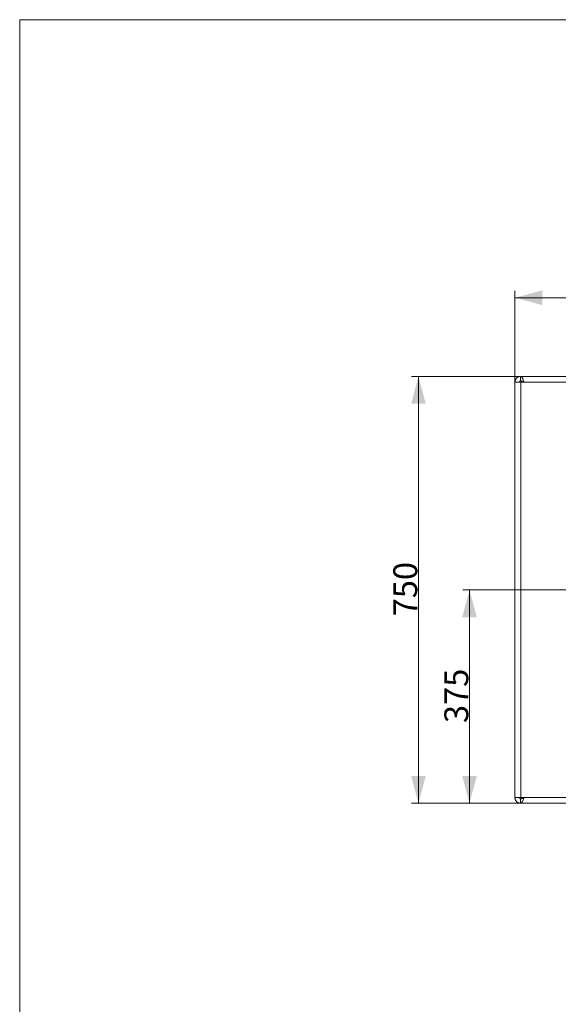
# Model space of a CAD drawing. Units: millimetres. Extents: x 10 to 834, y 10 to 587.
# Drawn here: x 10 to 168, y 298 to 587 of the extents above; entities that cross this region are included whole.
import ezdxf

# ---------------------------------------------------------------- set-up
doc = ezdxf.new("R2010")
doc.units = ezdxf.units.MM
doc.layers.add('1', color=7, linetype='Continuous', true_color=0xffffff)
doc.styles.add('Calibri', font='calibri.ttf')
doc.dimstyles.get("Standard").update_dxf_attribs({"dimtxt": 0.18, "dimasz": 0.18, "dimexe": 0.18, "dimexo": 0.0625, "dimgap": 0.09, "dimtad": 0, "dimtih": 1, "dimtoh": 1, "dimdec": 4, "dimzin": 0, "dimdsep": 46, "dimtxsty": 'Standard', "dimcen": 0.09, "dimadec": 0, "dimazin": 0, "dimtfac": 1, "dimtdec": 4, "dimtofl": 0, "dimtmove": 0, "dimatfit": 3, "dimfxl": 1, "dimtolj": 1, "dimtzin": 0, "dimarcsym": 0})

# ---------------------------------------------------------------- blocks, each defined once
blk = doc.blocks.new('_U0')
at = {"layer": '1', "color": 18, "lineweight": 13, "transparency": 16777216}
for p, q in [((155.03, 480.5), (155.03, 507.19)), ((405.03, 505.19), (155.03, 505.19)), ((405.03, 480.5), (405.03, 507.19))]:
    blk.add_line(p, q, dxfattribs=at)
at = {"layer": '1', "color": 18, "lineweight": 18, "transparency": 16777216}
for points in [[(155.03, 505.19), (163.03, 507.34), (163.03, 503.05)], [(405.03, 505.19), (397.03, 503.05), (397.03, 507.34)]]:
    blk.add_solid(points, dxfattribs=at)
at = {"layer": '1', "color": 18, "linetype": 'Continuous', "lineweight": 13, "transparency": 16777216, "insert": (269.54, 506.25), "char_height": 7, "attachment_point": 7, "line_spacing_factor": 1.399613, "style": 'Calibri'}
blk.add_mtext('\\fCalibri|b0|i0;\\W1.0000;1500', dxfattribs=at)
blk = doc.blocks.new('_U5')
at = {"layer": '1', "color": 18, "lineweight": 13, "transparency": 16777216}
for p, q in [((156.7, 482.16), (124.77, 482.16)), ((126.77, 357.16), (126.77, 482.16)), ((156.7, 357.16), (124.77, 357.16))]:
    blk.add_line(p, q, dxfattribs=at)
at = {"layer": '1', "color": 18, "lineweight": 18, "transparency": 16777216}
for points in [[(126.77, 482.16), (128.92, 474.16), (124.63, 474.16)], [(126.77, 357.16), (124.63, 365.16), (128.92, 365.16)]]:
    blk.add_solid(points, dxfattribs=at)
at = {"layer": '1', "color": 18, "linetype": 'Continuous', "lineweight": 13, "transparency": 16777216, "insert": (126.41, 411.92), "char_height": 7, "attachment_point": 7, "rotation": 90, "line_spacing_factor": 1.399613, "style": 'Calibri'}
blk.add_mtext('\\fCalibri|b0|i0;\\W1.0000;750', dxfattribs=at)
blk = doc.blocks.new('_U6')
at = {"layer": '1', "color": 18, "lineweight": 13, "transparency": 16777216}
for p, q in [((200.87, 419.66), (139.72, 419.66)), ((141.72, 419.66), (141.72, 357.16)), ((156.7, 357.16), (139.72, 357.16))]:
    blk.add_line(p, q, dxfattribs=at)
at = {"layer": '1', "color": 18, "lineweight": 18, "transparency": 16777216}
for points in [[(141.72, 419.66), (143.87, 411.66), (139.58, 411.66)], [(141.72, 357.16), (139.58, 365.16), (143.87, 365.16)]]:
    blk.add_solid(points, dxfattribs=at)
at = {"layer": '1', "color": 18, "linetype": 'Continuous', "lineweight": 13, "transparency": 16777216, "insert": (141.36, 380.67), "char_height": 7, "attachment_point": 7, "rotation": 90, "line_spacing_factor": 1.399613, "style": 'Calibri'}
blk.add_mtext('\\fCalibri|b0|i0;\\W1.0000;375', dxfattribs=at)

msp = doc.modelspace()

# ---------------------------------------------------------------- linework, layer by layer
at = {"layer": '1', "color": 18, "linetype": 'Continuous', "lineweight": 18}
for p, q in [((10, 10), (10, 586.61)), ((10, 586.61), (833.81, 586.61)), ((156.7, 482.16), (403.37, 482.16)), ((403.37, 357.16), (156.7, 357.16))]:
    msp.add_line(p, q, dxfattribs=at)
at = {"layer": '1', "color": 18, "linetype": 'Continuous', "lineweight": 13}
for p, q in [((157.72, 480.46), (402.27, 480.46)), ((156.74, 419.66), (155.03, 419.66)), ((168.57, 419.66), (156.74, 419.66)), ((402.27, 358.87), (157.72, 358.87))]:
    msp.add_line(p, q, dxfattribs=at)
at = {"layer": '1', "color": 18, "linetype": 'Continuous', "lineweight": 18}
for points, knots in [([(155.03, 480.5), (155.03, 480.5), (155.03, 480.5), (155.03, 480.5), (155.03, 480.5), (155.03, 480.5), (155.03, 480.5), (155.03, 480.5), (155.03, 480.5), (155.03, 480.5), (155.03, 480.5), (155.03, 480.51), (155.03, 480.52), (155.03, 480.54), (155.03, 480.55), (155.03, 480.59), (155.04, 480.61), (155.04, 480.69), (155.05, 480.74), (155.07, 480.84), (155.08, 480.89), (155.11, 481), (155.13, 481.05), (155.15, 481.11), (155.15, 481.11), (155.15, 481.11), (155.15, 481.11), (155.15, 481.11), (155.15, 481.11), (155.15, 481.11), (155.15, 481.11), (155.15, 481.11), (155.15, 481.12), (155.16, 481.12), (155.16, 481.14), (155.17, 481.15), (155.18, 481.18), (155.19, 481.2), (155.21, 481.25), (155.22, 481.27), (155.25, 481.31), (155.26, 481.34), (155.29, 481.39), (155.31, 481.41), (155.34, 481.46), (155.36, 481.49), (155.4, 481.54), (155.42, 481.57), (155.47, 481.62), (155.49, 481.65), (155.55, 481.7), (155.57, 481.73), (155.63, 481.77), (155.65, 481.8), (155.71, 481.84), (155.73, 481.85), (155.78, 481.89), (155.81, 481.91), (155.86, 481.93), (155.88, 481.95), (155.93, 481.97), (155.95, 481.98), (155.99, 482), (156.01, 482.01), (156.05, 482.03), (156.07, 482.04), (156.09, 482.05), (156.09, 482.05), (156.09, 482.05), (156.09, 482.05), (156.09, 482.05), (156.09, 482.05), (156.09, 482.05), (156.09, 482.05), (156.09, 482.05), (156.09, 482.05), (156.1, 482.05), (156.11, 482.05), (156.13, 482.06), (156.15, 482.07), (156.2, 482.08), (156.22, 482.09), (156.3, 482.12), (156.36, 482.13), (156.46, 482.15), (156.51, 482.15), (156.58, 482.16), (156.62, 482.16), (156.66, 482.16), (156.68, 482.16), (156.69, 482.16), (156.69, 482.16), (156.7, 482.16), (156.7, 482.16), (156.7, 482.16), (156.7, 482.16), (156.7, 482.16), (156.7, 482.16), (156.7, 482.16), (156.7, 482.16), (156.7, 482.16), (156.7, 482.16)], [0, 0, 0, 0, 0.000015, 0.000015, 0.000031, 0.000061, 0.000122, 0.000244, 0.000488, 0.000977, 0.001953, 0.003906, 0.007813, 0.015625, 0.03125, 0.03125, 0.0625, 0.0625, 0.125, 0.125, 0.1875, 0.1875, 0.25, 0.25, 0.250031, 0.250031, 0.250061, 0.250122, 0.250244, 0.250488, 0.250977, 0.251953, 0.253906, 0.257813, 0.265625, 0.28125, 0.28125, 0.3125, 0.3125, 0.34375, 0.34375, 0.375, 0.375, 0.40625, 0.40625, 0.4375, 0.4375, 0.46875, 0.46875, 0.5, 0.5, 0.53125, 0.53125, 0.5625, 0.5625, 0.59375, 0.59375, 0.625, 0.625, 0.65625, 0.65625, 0.6875, 0.6875, 0.71875, 0.71875, 0.75, 0.75, 0.750015, 0.750015, 0.750031, 0.750061, 0.750122, 0.750244, 0.750488, 0.750977, 0.751953, 0.753906, 0.757813, 0.765625, 0.78125, 0.78125, 0.8125, 0.8125, 0.875, 0.875, 0.9375, 0.9375, 0.96875, 0.984375, 0.992188, 0.996094, 0.998047, 0.999023, 0.999512, 0.999756, 0.999878, 0.999939, 0.999969, 0.999985, 0.999985, 1, 1, 1, 1]), ([(157.72, 480.46), (157.64, 480.68), (157.55, 480.9), (157.44, 481.16), (157.42, 481.21), (157.39, 481.27), (157.39, 481.28), (157.38, 481.3), (157.38, 481.31), (157.37, 481.32), (157.37, 481.33), (157.36, 481.35), (157.35, 481.37), (157.31, 481.47), (157.27, 481.55), (157.18, 481.72), (157.14, 481.79), (157.07, 481.9), (157.05, 481.93), (157.02, 481.97), (157.01, 481.97), (157.01, 481.98), (157, 481.98), (157, 481.99), (157, 481.99), (157, 481.99), (157, 481.99), (156.99, 482), (156.98, 482.01), (156.94, 482.05), (156.91, 482.08), (156.81, 482.14), (156.76, 482.16), (156.7, 482.16)], [0, 0, 0, 0, 0.25, 0.25, 0.3125, 0.3125, 0.328125, 0.328125, 0.335938, 0.335938, 0.34375, 0.34375, 0.375, 0.375, 0.5, 0.5, 0.625, 0.625, 0.6875, 0.6875, 0.703125, 0.703125, 0.707031, 0.707031, 0.710938, 0.710938, 0.71875, 0.71875, 0.75, 0.75, 0.875, 0.875, 1, 1, 1, 1]), ([(156.72, 480.47), (156.67, 480.47), (156.62, 480.47), (156.52, 480.47), (156.47, 480.47), (156.36, 480.48), (156.31, 480.48), (156.21, 480.48), (156.15, 480.48), (156.05, 480.48), (156, 480.48), (155.9, 480.48), (155.85, 480.48), (155.75, 480.48), (155.7, 480.48), (155.61, 480.48), (155.57, 480.48), (155.49, 480.48), (155.45, 480.48), (155.37, 480.49), (155.34, 480.49), (155.28, 480.49), (155.25, 480.49), (155.2, 480.49), (155.17, 480.49), (155.13, 480.49), (155.11, 480.49), (155.08, 480.49), (155.07, 480.49), (155.05, 480.49), (155.04, 480.49), (155.03, 480.49), (155.03, 480.5), (155.03, 480.5)], [0, 0, 0, 0, 0.0625, 0.0625, 0.125, 0.125, 0.1875, 0.1875, 0.25, 0.25, 0.3125, 0.3125, 0.375, 0.375, 0.4375, 0.4375, 0.5, 0.5, 0.5625, 0.5625, 0.625, 0.625, 0.6875, 0.6875, 0.75, 0.75, 0.8125, 0.8125, 0.875, 0.875, 0.9375, 0.9375, 1, 1, 1, 1]), ([(156.37, 480.5), (156.37, 480.5), (156.37, 480.5), (156.37, 480.51), (156.37, 480.51), (156.37, 480.51), (156.37, 480.52), (156.37, 480.53), (156.37, 480.54), (156.37, 480.57), (156.38, 480.6), (156.39, 480.62), (156.39, 480.62), (156.39, 480.62), (156.39, 480.62), (156.39, 480.62), (156.39, 480.62), (156.39, 480.63), (156.39, 480.63), (156.4, 480.63), (156.4, 480.64), (156.4, 480.65), (156.41, 480.66), (156.43, 480.69), (156.44, 480.71), (156.48, 480.75), (156.51, 480.77), (156.55, 480.79), (156.56, 480.8), (156.58, 480.81), (156.58, 480.81), (156.58, 480.81), (156.58, 480.81), (156.58, 480.81), (156.58, 480.81), (156.59, 480.81), (156.59, 480.81), (156.6, 480.81), (156.6, 480.82), (156.62, 480.82), (156.63, 480.82), (156.65, 480.83), (156.66, 480.83), (156.68, 480.83), (156.68, 480.83), (156.69, 480.83), (156.69, 480.83), (156.69, 480.83), (156.69, 480.83), (156.7, 480.83), (156.7, 480.83), (156.7, 480.83), (156.7, 480.83), (156.7, 480.83)], [0, 0, 0, 0, 0.015625, 0.015625, 0.031251, 0.031251, 0.062501, 0.062501, 0.125003, 0.125003, 0.250005, 0.250005, 0.253912, 0.253912, 0.257818, 0.257818, 0.265631, 0.265631, 0.281256, 0.281256, 0.312507, 0.312507, 0.375008, 0.375008, 0.50001, 0.50001, 0.625013, 0.625013, 0.750016, 0.750016, 0.753922, 0.753922, 0.757828, 0.757828, 0.765641, 0.765641, 0.781266, 0.781266, 0.812517, 0.812517, 0.875018, 0.875018, 0.93752, 0.93752, 0.96877, 0.96877, 0.984396, 0.984396, 0.992208, 0.992208, 0.996115, 0.996115, 1, 1, 1, 1]), ([(156.7, 480.47), (156.66, 480.48), (156.62, 480.48), (156.54, 480.48), (156.5, 480.48), (156.43, 480.49), (156.41, 480.49), (156.37, 480.49), (156.37, 480.49), (156.37, 480.5)], [0, 0, 0, 0, 0.249999, 0.249999, 0.499999, 0.499999, 0.75, 0.75, 1, 1, 1, 1]), ([(157.72, 480.49), (157.72, 480.49), (157.72, 480.49), (157.71, 480.5), (157.7, 480.5), (157.7, 480.5), (157.69, 480.51), (157.68, 480.51), (157.68, 480.51), (157.67, 480.52), (157.66, 480.52), (157.66, 480.52), (157.65, 480.53), (157.64, 480.53), (157.64, 480.53), (157.63, 480.54), (157.62, 480.54), (157.62, 480.54), (157.61, 480.55), (157.6, 480.55), (157.6, 480.55), (157.59, 480.56), (157.58, 480.56), (157.57, 480.56), (157.57, 480.57), (157.56, 480.57), (157.55, 480.57), (157.55, 480.58), (157.54, 480.58), (157.53, 480.58), (157.53, 480.59), (157.52, 480.59), (157.51, 480.59), (157.51, 480.6), (157.5, 480.6), (157.49, 480.6), (157.49, 480.61), (157.48, 480.61), (157.47, 480.61), (157.47, 480.62), (157.46, 480.62), (157.45, 480.62), (157.45, 480.63), (157.44, 480.63), (157.43, 480.63), (157.43, 480.64), (157.42, 480.64), (157.41, 480.64), (157.41, 480.64), (157.4, 480.65), (157.4, 480.65), (157.39, 480.65), (157.38, 480.66), (157.38, 480.66), (157.36, 480.67), (157.34, 480.68), (157.31, 480.69), (157.28, 480.7), (157.25, 480.71), (157.22, 480.73), (157.18, 480.74), (157.15, 480.75), (157.11, 480.76), (157.08, 480.77), (157.04, 480.78), (157.01, 480.79), (157, 480.8), (156.99, 480.8), (156.98, 480.8), (156.98, 480.8), (156.97, 480.8), (156.96, 480.8), (156.95, 480.8), (156.94, 480.81), (156.94, 480.81), (156.93, 480.81), (156.92, 480.81), (156.91, 480.81), (156.9, 480.81), (156.89, 480.82), (156.88, 480.82), (156.87, 480.82), (156.86, 480.82), (156.84, 480.82), (156.83, 480.82), (156.82, 480.82), (156.81, 480.82), (156.8, 480.83), (156.78, 480.83), (156.77, 480.83), (156.76, 480.83), (156.74, 480.83), (156.73, 480.83), (156.71, 480.83), (156.7, 480.83), (156.7, 480.83)], [0, 0, 0, 0, 0.006605, 0.013206, 0.019805, 0.0264, 0.032992, 0.039581, 0.046166, 0.052749, 0.059328, 0.065904, 0.072476, 0.079046, 0.085612, 0.092175, 0.098735, 0.105292, 0.111845, 0.118396, 0.124943, 0.131487, 0.138027, 0.144565, 0.151099, 0.15763, 0.164158, 0.170682, 0.177204, 0.183722, 0.190237, 0.196749, 0.203258, 0.209763, 0.216265, 0.222764, 0.22926, 0.235753, 0.242242, 0.248728, 0.255211, 0.261691, 0.268168, 0.274641, 0.281111, 0.287579, 0.294042, 0.300503, 0.30696, 0.313415, 0.319866, 0.326314, 0.332758, 0.3392, 0.345638, 0.372451, 0.400773, 0.430604, 0.461944, 0.494722, 0.528269, 0.562418, 0.597169, 0.632523, 0.668479, 0.705037, 0.711018, 0.717298, 0.723877, 0.730755, 0.737933, 0.74541, 0.753187, 0.761262, 0.769637, 0.778312, 0.787285, 0.796558, 0.80613, 0.816002, 0.826173, 0.836643, 0.847413, 0.858482, 0.869851, 0.881518, 0.893485, 0.905752, 0.918318, 0.931183, 0.944348, 0.957812, 0.971575, 0.985638, 1, 1, 1, 1]), ([(156.7, 480.47), (156.87, 480.48), (157.04, 480.48), (157.3, 480.47), (157.39, 480.47), (157.56, 480.47), (157.65, 480.46), (157.74, 480.46)], [0, 0, 0, 0, 0.5, 0.5, 0.75, 0.75, 1, 1, 1, 1]), ([(156.72, 358.85), (156.52, 358.85), (156.31, 358.85), (155.89, 358.85), (155.69, 358.84), (155.36, 358.84), (155.23, 358.84), (155.07, 358.83), (155.03, 358.83), (155.03, 358.83)], [0, 0, 0, 0, 0.25, 0.25, 0.5, 0.5, 0.75, 0.75, 1, 1, 1, 1]), ([(156.7, 357.16), (156.64, 357.16), (156.59, 357.17), (156.48, 357.18), (156.43, 357.18), (156.32, 357.21), (156.27, 357.22), (156.16, 357.25), (156.11, 357.27), (156.01, 357.31), (155.96, 357.33), (155.87, 357.39), (155.82, 357.41), (155.73, 357.47), (155.64, 357.54), (155.52, 357.65), (155.41, 357.77), (155.34, 357.86), (155.28, 357.95), (155.25, 358), (155.2, 358.09), (155.18, 358.14), (155.14, 358.24), (155.12, 358.29), (155.09, 358.4), (155.08, 358.45), (155.05, 358.56), (155.05, 358.61), (155.04, 358.72), (155.03, 358.77), (155.03, 358.83)], [0, 0, 0, 0, 0.0625, 0.0625, 0.125, 0.125, 0.1875, 0.1875, 0.25, 0.25, 0.3125, 0.3125, 0.375, 0.375, 0.4375, 0.5, 0.5625, 0.625, 0.625, 0.6875, 0.6875, 0.75, 0.75, 0.8125, 0.8125, 0.875, 0.875, 0.9375, 0.9375, 1, 1, 1, 1]), ([(156.7, 358.85), (156.68, 358.85), (156.66, 358.85), (156.62, 358.85), (156.6, 358.85), (156.57, 358.85), (156.56, 358.84), (156.54, 358.84), (156.53, 358.84), (156.51, 358.84), (156.5, 358.84), (156.48, 358.84), (156.47, 358.84), (156.46, 358.84), (156.45, 358.84), (156.43, 358.84), (156.43, 358.84), (156.41, 358.84), (156.41, 358.84), (156.4, 358.84), (156.39, 358.84), (156.38, 358.83), (156.38, 358.83), (156.37, 358.83), (156.37, 358.83), (156.37, 358.83)], [0, 0, 0, 0, 0.125, 0.125, 0.25, 0.25, 0.3125, 0.3125, 0.375, 0.375, 0.4375, 0.4375, 0.5, 0.5, 0.5625, 0.5625, 0.625, 0.625, 0.6875, 0.6875, 0.75, 0.75, 0.875, 0.875, 1, 1, 1, 1]), ([(156.7, 358.5), (156.66, 358.5), (156.61, 358.5), (156.53, 358.54), (156.49, 358.56), (156.43, 358.62), (156.41, 358.66), (156.37, 358.74), (156.37, 358.79), (156.37, 358.83)], [0, 0, 0, 0, 0.25, 0.25, 0.5, 0.5, 0.75, 0.75, 1, 1, 1, 1]), ([(156.7, 357.16), (156.78, 357.16), (156.87, 357.21), (157.04, 357.38), (157.13, 357.51), (157.3, 357.82), (157.38, 358.01), (157.55, 358.42), (157.64, 358.64), (157.72, 358.87)], [0, 0, 0, 0, 0.25, 0.25, 0.5, 0.5, 0.75, 0.75, 1, 1, 1, 1]), ([(157.74, 358.86), (157.65, 358.86), (157.56, 358.86), (157.39, 358.85), (157.3, 358.85), (157.04, 358.85), (156.87, 358.85), (156.7, 358.85)], [0, 0, 0, 0, 0.25, 0.25, 0.5, 0.5, 1, 1, 1, 1]), ([(156.7, 358.5), (156.74, 358.5), (156.78, 358.5), (156.87, 358.51), (156.91, 358.51), (157, 358.53), (157.04, 358.54), (157.13, 358.57), (157.17, 358.58), (157.25, 358.61), (157.3, 358.63), (157.38, 358.67), (157.42, 358.69), (157.51, 358.73), (157.55, 358.75), (157.64, 358.79), (157.68, 358.81), (157.72, 358.84)], [0, 0, 0, 0, 0.125, 0.125, 0.25, 0.25, 0.375, 0.375, 0.5, 0.5, 0.625, 0.625, 0.75, 0.75, 0.875, 0.875, 1, 1, 1, 1])]:
    msp.add_open_spline(points, degree=3, knots=knots, dxfattribs=at)
for points, degree in [([(156.7, 482.16), (156.7, 480.83)], 1), ([(155.03, 419.66), (155.03, 469.84), (155.03, 480.5)], 2), ([(155.03, 480.5), (155.48, 480.5), (155.92, 480.5), (156.37, 480.5)], 3), ([(156.72, 480.47), (156.72, 480.47), (156.71, 480.47), (156.7, 480.47)], 3), ([(156.72, 480.47), (157.05, 480.48), (157.38, 480.47), (157.72, 480.46)], 3), ([(155.03, 358.83), (155.03, 369.49), (155.03, 419.66)], 2), ([(155.03, 358.83), (156.37, 358.83)], 1), ([(156.72, 358.85), (156.72, 358.85), (156.71, 358.85), (156.7, 358.85)], 3), ([(156.7, 357.16), (156.7, 357.61), (156.7, 358.05), (156.7, 358.5)], 3), ([(157.72, 358.87), (157.38, 358.85), (157.05, 358.85), (156.72, 358.85)], 3)]:
    msp.add_open_spline(points, degree=degree, dxfattribs=at)
at = {"layer": '1', "color": 18, "linetype": 'Continuous', "lineweight": 13}
for points in [[(156.74, 419.66), (156.74, 439.93), (156.75, 460.2), (156.72, 480.47)], [(156.72, 358.85), (156.75, 379.12), (156.74, 399.39), (156.74, 419.66)]]:
    msp.add_open_spline(points, degree=3, dxfattribs=at)

# ---------------------------------------------------------------- dimensions: what is measured, and where the dimension line sits
dim = msp.add_linear_dim(base=(155.03, 505.19), p1=(405.03, 480.5), p2=(155.03, 480.5), dimstyle='Standard', override={"dimtxt": 7, "dimasz": 8, "dimexe": 2, "dimexo": 0, "dimgap": 3.5, "dimtad": 1, "dimtih": 1, "dimtoh": 0, "dimdec": 0, "dimlfac": 6, "dimdsep": 44, "dimlunit": 2, "dimtxsty": 'Calibri', "dimsah": 1, "dimse1": 0, "dimse2": 0, "dimsd1": 0, "dimsd2": 0, "dimclrd": 18, "dimclre": 18, "dimclrt": 18, "dimtol": 0, "dimtm": -0.1, "dimtfac": 1.428571, "dimtdec": 2, "dimtofl": 1, "dimtmove": 0, "dimlwd": 13, "dimlwe": 13}, dxfattribs=at)
dim.commit()
dim.dimension.update_dxf_attribs({"geometry": '_U0', "text_midpoint": (280.03, 505.19), "dimtype": 160})
for base, p1, p2, angle, picture, middle in [((126.77, 357.16), (159.94, 482.16), (156.7, 357.16), 90, '_U5', (126.77, 419.66)), ((141.72, 419.66), (191.26, 357.16), (200.87, 419.66), 270, '_U6', (141.72, 388.41))]:
    dim = msp.add_linear_dim(base=base, p1=p1, p2=p2, angle=angle, dimstyle='Standard', override={"dimtxt": 7, "dimasz": 8, "dimexe": 2, "dimexo": 0, "dimgap": 3.5, "dimtad": 1, "dimtih": 0, "dimtoh": 0, "dimdec": 0, "dimlfac": 6, "dimdsep": 44, "dimlunit": 2, "dimtxsty": 'Calibri', "dimsah": 1, "dimse1": 0, "dimse2": 0, "dimsd1": 0, "dimsd2": 0, "dimclrd": 18, "dimclre": 18, "dimclrt": 18, "dimtol": 0, "dimtm": -0.1, "dimtfac": 1.428571, "dimtdec": 2, "dimtofl": 1, "dimtmove": 0, "dimlwd": 13, "dimlwe": 13}, dxfattribs=at)
    dim.commit()
    dim.dimension.update_dxf_attribs({"geometry": picture, "text_midpoint": middle, "dimtype": 160})

doc.saveas('drawing.dxf')
